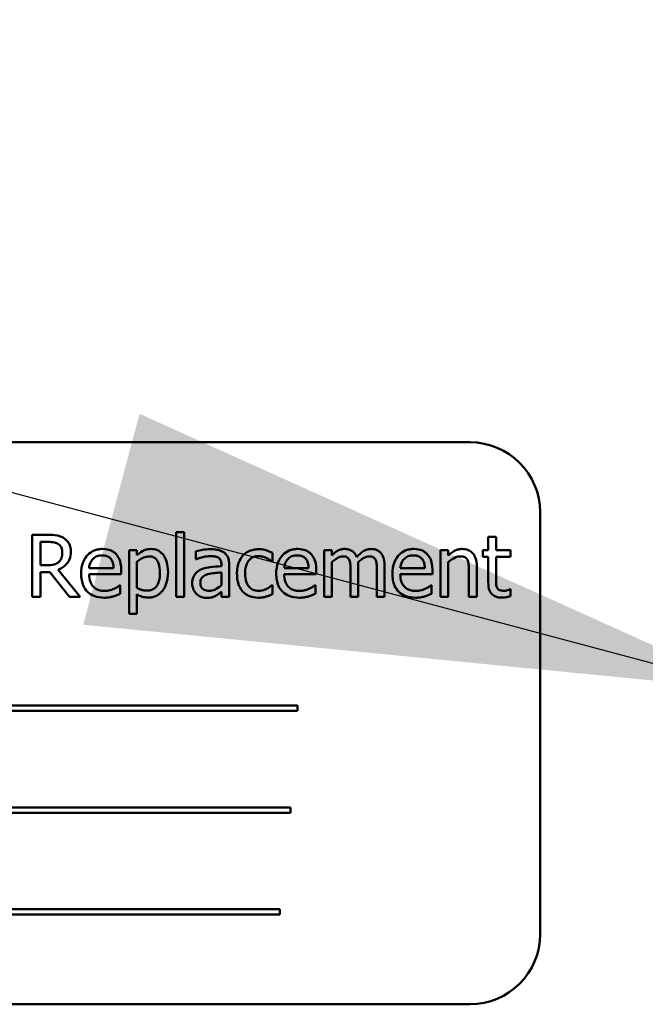
# Model space of a CAD drawing. Units: inches. Extents: x 6 to 258, y 3 to 201.
# Drawn here: x 163 to 164, y 94 to 96 of the extents above; entities that cross this region are included whole.
import ezdxf

# ---------------------------------------------------------------- set-up
doc = ezdxf.new("R2010")
doc.units = ezdxf.units.IN
doc.header["$LTSCALE"] = 12
doc.header["$MEASUREMENT"] = 0
doc.layers.add('Symbol (ANSI)', color=7, linetype='Continuous', lineweight=25)
doc.layers.add('Visible (ANSI)', color=7, linetype='Continuous', lineweight=50)
doc.styles.add('Note Text (ANSI)', font='tahoma.ttf')
doc.dimstyles.new('Default (ANSI)$7', dxfattribs={"dimscale": 12, "dimtxt": 0.12, "dimasz": 0.098425, "dimexe": 0.125, "dimexo": 0.0625, "dimgap": 0.031496, "dimtad": 0, "dimtih": 1, "dimtoh": 1, "dimrnd": 1e-08, "dimzin": 4, "dimdsep": 46, "dimtxsty": 'Note Text (ANSI)', "dimcen": 0.09, "dimdle": 0.393701, "dimclrd": 256, "dimclre": 256, "dimclrt": 256, "dimadec": 0, "dimazin": 1, "dimtfac": 1, "dimtofl": 0, "dimtmove": 0, "dimatfit": 3, "dimfxl": 1, "dimtolj": 1, "dimtzin": 4, "dimlwd": -1, "dimlwe": -1, "dimarcsym": 0})

msp = doc.modelspace()

# ---------------------------------------------------------------- linework, layer by layer
at = {"layer": 'Visible (ANSI)'}
for p, q in [((163.9656, 94.7506), (162.2156, 94.7506)), ((164.0906, 93.8756), (164.0906, 94.6256)), ((163.2154, 94.5858), (163.187, 94.5858)), ((163.187, 94.5858), (163.187, 94.4758)), ((163.4433, 94.5907), (163.4433, 94.4758)), ((163.4572, 94.5907), (163.4433, 94.5907)), ((163.4572, 94.4758), (163.4572, 94.5907)), ((164.0122, 94.5821), (163.9983, 94.5821)), ((163.9983, 94.5821), (163.9983, 94.5584)), ((164.0122, 94.5584), (164.0122, 94.5821)), ((163.2016, 94.5318), (163.2016, 94.5732)), ((163.2016, 94.5732), (163.2162, 94.5732)), ((163.3733, 94.5584), (163.3594, 94.5584)), ((163.3594, 94.5584), (163.3594, 94.4454)), ((163.3733, 94.5497), (163.3733, 94.5584)), ((163.4784, 94.5566), (163.4784, 94.5424)), ((163.6142, 94.5383), (163.6142, 94.5539)), ((163.7203, 94.5584), (163.7064, 94.5584)), ((163.7064, 94.5584), (163.7064, 94.4758)), ((163.7203, 94.5493), (163.7203, 94.5584)), ((163.9131, 94.5584), (163.9131, 94.4758)), ((163.927, 94.5584), (163.9131, 94.5584)), ((163.927, 94.5492), (163.927, 94.5584)), ((163.9983, 94.5584), (163.9889, 94.5584)), ((163.9889, 94.5584), (163.9889, 94.5469)), ((163.9889, 94.5469), (163.9983, 94.5469)), ((163.9983, 94.5469), (163.9983, 94.5012)), ((164.0378, 94.5584), (164.0122, 94.5584)), ((164.0122, 94.5076), (164.0122, 94.5469)), ((164.0122, 94.5469), (164.0378, 94.5469)), ((164.0378, 94.5469), (164.0378, 94.5584)), ((163.2145, 94.5318), (163.2016, 94.5318)), ((163.3733, 94.4913), (163.3733, 94.5381)), ((163.4784, 94.5424), (163.4792, 94.5424)), ((163.5236, 94.5328), (163.5236, 94.5301)), ((163.5375, 94.4758), (163.5375, 94.5323)), ((163.6134, 94.5383), (163.6142, 94.5383)), ((163.7203, 94.4758), (163.7203, 94.5375)), ((163.7671, 94.4758), (163.7671, 94.5302)), ((163.8139, 94.4758), (163.8139, 94.5302)), ((163.927, 94.4758), (163.927, 94.5375)), ((163.9779, 94.4758), (163.9779, 94.5294)), ((163.2016, 94.4758), (163.2016, 94.5196)), ((163.2016, 94.5196), (163.2184, 94.5196)), ((163.2184, 94.5196), (163.2532, 94.4758)), ((163.2721, 94.4758), (163.233, 94.5237)), ((163.3318, 94.5263), (163.2882, 94.5263)), ((163.2882, 94.5157), (163.3453, 94.5157)), ((163.3453, 94.5157), (163.3453, 94.5233)), ((163.5236, 94.5191), (163.5236, 94.4962)), ((163.6788, 94.5263), (163.6352, 94.5263)), ((163.6352, 94.5157), (163.6924, 94.5157)), ((163.6924, 94.5157), (163.6924, 94.5233)), ((163.7532, 94.5236), (163.7532, 94.4758)), ((163.8, 94.5236), (163.8, 94.4758)), ((163.8854, 94.5263), (163.8418, 94.5263)), ((163.8418, 94.5157), (163.899, 94.5157)), ((163.899, 94.5157), (163.899, 94.5233)), ((163.964, 94.5229), (163.964, 94.4758)), ((163.3438, 94.4961), (163.343, 94.4961)), ((163.3438, 94.4809), (163.3438, 94.4961)), ((163.6142, 94.4961), (163.6134, 94.4961)), ((163.6142, 94.4805), (163.6142, 94.4961)), ((163.6908, 94.4961), (163.69, 94.4961)), ((163.6908, 94.4809), (163.6908, 94.4961)), ((163.8975, 94.4961), (163.8967, 94.4961)), ((163.8975, 94.4809), (163.8975, 94.4961)), ((163.3733, 94.4454), (163.3733, 94.48)), ((163.5236, 94.4846), (163.5236, 94.4758)), ((164.0378, 94.489), (164.037, 94.489)), ((164.0378, 94.4765), (164.0378, 94.489)), ((163.187, 94.4758), (163.2016, 94.4758)), ((163.2532, 94.4758), (163.2721, 94.4758)), ((163.4433, 94.4758), (163.4572, 94.4758)), ((163.5236, 94.4758), (163.5375, 94.4758)), ((163.7064, 94.4758), (163.7203, 94.4758)), ((163.7532, 94.4758), (163.7671, 94.4758)), ((163.8, 94.4758), (163.8139, 94.4758)), ((163.9131, 94.4758), (163.927, 94.4758)), ((163.964, 94.4758), (163.9779, 94.4758)), ((163.3594, 94.4454), (163.3733, 94.4454)), ((163.659, 94.2822), (162.5011, 94.2822)), ((162.5011, 94.2726), (163.659, 94.2726)), ((163.659, 94.2726), (163.659, 94.2822)), ((163.6466, 94.101), (162.5712, 94.101)), ((162.5712, 94.0915), (163.6466, 94.0915)), ((163.6466, 94.0915), (163.6466, 94.101)), ((163.6278, 93.9199), (162.4699, 93.9199)), ((163.6278, 93.9104), (163.6278, 93.9199)), ((162.4699, 93.9104), (163.6278, 93.9104)), ((162.2156, 93.7506), (163.9656, 93.7506))]:
    msp.add_line(p, q, dxfattribs=at)
for centre, start, end in [((163.9656, 94.6256), 0, 90), ((163.9656, 93.8756), 270, 0)]:
    msp.add_arc(centre, 0.125, start, end, dxfattribs=at)
for points, knots in [([(163.2433, 94.58), (163.2415, 94.5813), (163.2395, 94.5823), (163.2354, 94.5839), (163.2333, 94.5845), (163.226, 94.5856), (163.2206, 94.5858), (163.2154, 94.5858)], [-0.0738143, -0.0738143, -0.0738143, -0.0738143, -0.05676999, -0.05676999, -0.04027348, -0.04027348, 0, 0, 0, 0]), ([(163.2162, 94.5732), (163.2186, 94.5732), (163.2232, 94.5731), (163.2293, 94.5717), (163.2316, 94.5708), (163.2336, 94.5694)], [-0.04825402, -0.04825402, -0.04825402, -0.04825402, -0.01854655, -0.01854655, 0, 0, 0, 0]), ([(163.2336, 94.5694), (163.2349, 94.5686), (163.236, 94.5676), (163.238, 94.5651), (163.2387, 94.5638), (163.2402, 94.5602), (163.2406, 94.5575), (163.2406, 94.5548)], [-0.03741459, -0.03741459, -0.03741459, -0.03741459, -0.02965645, -0.02965645, -0.02069666, -0.02069666, 0, 0, 0, 0]), ([(163.2558, 94.556), (163.2558, 94.559), (163.2555, 94.5622), (163.2541, 94.5672), (163.2531, 94.5697), (163.2492, 94.5755), (163.2465, 94.578), (163.2433, 94.58)], [-0.08862465, -0.08862465, -0.08862465, -0.08862465, -0.05353477, -0.05353477, -0.02853055, -0.02853055, 0, 0, 0, 0]), ([(163.233, 94.5237), (163.2357, 94.5247), (163.2383, 94.526), (163.2431, 94.529), (163.2452, 94.5308), (163.2508, 94.5367), (163.2526, 94.5404), (163.2551, 94.5466), (163.2558, 94.5513), (163.2558, 94.556)], [-0.06783932, -0.06783932, -0.06783932, -0.06783932, -0.05944131, -0.05944131, -0.05145346, -0.05145346, -0.03572129, -0.03572129, 0, 0, 0, 0]), ([(163.2406, 94.5548), (163.2406, 94.5527), (163.2404, 94.5507), (163.2397, 94.5466), (163.2392, 94.5449), (163.2375, 94.5412), (163.2361, 94.5392), (163.2343, 94.5375)], [-0.04294406, -0.04294406, -0.04294406, -0.04294406, -0.03085374, -0.03085374, -0.01869094, -0.01869094, 0, 0, 0, 0]), ([(163.3123, 94.5607), (163.3096, 94.5607), (163.3069, 94.5605), (163.3018, 94.5595), (163.2994, 94.5588), (163.2928, 94.556), (163.2892, 94.5534), (163.2833, 94.5475), (163.2801, 94.5434), (163.2751, 94.5307), (163.2741, 94.5236), (163.2741, 94.5167)], [-0.2368121, -0.2368121, -0.2368121, -0.2368121, -0.2003751, -0.2003751, -0.1660997, -0.1660997, -0.1039613, -0.1039613, -0.0532165, -0.0532165, 0, 0, 0, 0]), ([(163.295, 94.5428), (163.2979, 94.5457), (163.3006, 94.547), (163.3051, 94.5489), (163.3083, 94.5493), (163.3115, 94.5493)], [-0.03655812, -0.03655812, -0.03655812, -0.03655812, -0.02382751, -0.02382751, 0, 0, 0, 0]), ([(163.3115, 94.5493), (163.3135, 94.5493), (163.3156, 94.5491), (163.3189, 94.5484), (163.3207, 94.5479), (163.3243, 94.5458), (163.3258, 94.5445), (163.3271, 94.5429)], [-0.05908023, -0.05908023, -0.05908023, -0.05908023, -0.03198402, -0.03198402, -0.01553115, -0.01553115, 0, 0, 0, 0]), ([(163.3361, 94.5515), (163.3347, 94.5531), (163.3331, 94.5544), (163.3297, 94.5568), (163.3278, 94.5577), (163.3228, 94.5596), (163.3185, 94.5607), (163.3123, 94.5607)], [-0.1094427, -0.1094427, -0.1094427, -0.1094427, -0.0783983, -0.0783983, -0.0475944, -0.0475944, 0, 0, 0, 0]), ([(163.3453, 94.5233), (163.3453, 94.5326), (163.3437, 94.5383), (163.3408, 94.5455), (163.3388, 94.5487), (163.3361, 94.5515)], [-0.05948621, -0.05948621, -0.05948621, -0.05948621, -0.02930294, -0.02930294, 0, 0, 0, 0]), ([(163.3985, 94.5607), (163.3961, 94.5607), (163.3938, 94.5604), (163.3891, 94.5594), (163.3869, 94.5586), (163.3831, 94.5567), (163.3785, 94.5544), (163.3733, 94.5497)], [-0.1878509, -0.1878509, -0.1878509, -0.1878509, -0.1197365, -0.1197365, -0.0531865, -0.0531865, 0, 0, 0, 0]), ([(163.3733, 94.5381), (163.3785, 94.5425), (163.3831, 94.5446), (163.3884, 94.5468), (163.3917, 94.5475), (163.3952, 94.5475)], [-0.04360468, -0.04360468, -0.04360468, -0.04360468, -0.02634836, -0.02634836, 0, 0, 0, 0]), ([(163.3952, 94.5475), (163.3967, 94.5475), (163.3982, 94.5474), (163.401, 94.5468), (163.4023, 94.5463), (163.4052, 94.5449), (163.4067, 94.5437), (163.4086, 94.5414), (163.4103, 94.5394), (163.4136, 94.5303), (163.4142, 94.524), (163.4142, 94.5177)], [-0.2430766, -0.2430766, -0.2430766, -0.2430766, -0.1927012, -0.1927012, -0.1469172, -0.1469172, -0.0828668, -0.0828668, -0.0478493, -0.0478493, 0, 0, 0, 0]), ([(163.4286, 94.5193), (163.4286, 94.5239), (163.4282, 94.5286), (163.4266, 94.537), (163.4254, 94.5409), (163.4223, 94.5472), (163.4202, 94.5506), (163.415, 94.5557), (163.4124, 94.5575), (163.4059, 94.5601), (163.4023, 94.5607), (163.3985, 94.5607)], [-0.1738799, -0.1738799, -0.1738799, -0.1738799, -0.1260957, -0.1260957, -0.0844987, -0.0844987, -0.052899, -0.052899, -0.0284129, -0.0284129, 0, 0, 0, 0]), ([(163.5036, 94.5603), (163.4989, 94.5603), (163.4941, 94.5599), (163.488, 94.5587), (163.4824, 94.5577), (163.4784, 94.5566)], [-0.1362292, -0.1362292, -0.1362292, -0.1362292, -0.0311534, -0.0311534, 0, 0, 0, 0]), ([(163.4792, 94.5424), (163.4834, 94.5442), (163.4878, 94.5456), (163.4954, 94.5473), (163.4996, 94.548), (163.5035, 94.548)], [-0.07265039, -0.07265039, -0.07265039, -0.07265039, -0.03025474, -0.03025474, 0, 0, 0, 0]), ([(163.5035, 94.548), (163.5066, 94.548), (163.5104, 94.5478), (163.5149, 94.5468), (163.5165, 94.5462), (163.518, 94.5453)], [-0.03475124, -0.03475124, -0.03475124, -0.03475124, -0.0132719, -0.0132719, 0, 0, 0, 0]), ([(163.5285, 94.5542), (163.527, 94.5553), (163.5253, 94.5563), (163.5218, 94.5579), (163.5199, 94.5586), (163.5157, 94.5595), (163.5114, 94.5603), (163.5036, 94.5603)], [-0.15515, -0.15515, -0.15515, -0.15515, -0.1074883, -0.1074883, -0.0590414, -0.0590414, 0, 0, 0, 0]), ([(163.5375, 94.5323), (163.5375, 94.5352), (163.5373, 94.5383), (163.536, 94.5437), (163.5352, 94.546), (163.5325, 94.5506), (163.5307, 94.5526), (163.5285, 94.5542)], [-0.06282077, -0.06282077, -0.06282077, -0.06282077, -0.04017341, -0.04017341, -0.02080948, -0.02080948, 0, 0, 0, 0]), ([(163.562, 94.549), (163.5585, 94.5452), (163.556, 94.5406), (163.5532, 94.533), (163.5513, 94.5271), (163.5513, 94.5169)], [-0.2141649, -0.2141649, -0.2141649, -0.2141649, -0.0773125, -0.0773125, 0, 0, 0, 0]), ([(163.5898, 94.5603), (163.5867, 94.5603), (163.5835, 94.5599), (163.5774, 94.5586), (163.5744, 94.5576), (163.568, 94.5545), (163.5648, 94.5521), (163.562, 94.549)], [-0.07840036, -0.07840036, -0.07840036, -0.07840036, -0.0543939, -0.0543939, -0.0313032, -0.0313032, 0, 0, 0, 0]), ([(163.5657, 94.5169), (163.5657, 94.5201), (163.5659, 94.5234), (163.567, 94.5292), (163.5677, 94.5319), (163.5705, 94.5379), (163.5724, 94.5404), (163.5761, 94.544), (163.5783, 94.5455), (163.5835, 94.5476), (163.5865, 94.5481), (163.5896, 94.5481)], [-0.09259247, -0.09259247, -0.09259247, -0.09259247, -0.07658308, -0.07658308, -0.0627042, -0.0627042, -0.04352296, -0.04352296, -0.0231675, -0.0231675, 0, 0, 0, 0]), ([(163.5896, 94.5481), (163.5921, 94.5481), (163.5946, 94.5477), (163.5985, 94.5466), (163.6013, 94.5458), (163.6039, 94.5445)], [-0.06019309, -0.06019309, -0.06019309, -0.06019309, -0.02238557, -0.02238557, 0, 0, 0, 0]), ([(163.6142, 94.5539), (163.6106, 94.5557), (163.6068, 94.5572), (163.6011, 94.5589), (163.5964, 94.5603), (163.5898, 94.5603)], [-0.1508645, -0.1508645, -0.1508645, -0.1508645, -0.0499207, -0.0499207, 0, 0, 0, 0]), ([(163.6593, 94.5607), (163.6566, 94.5607), (163.6539, 94.5605), (163.6488, 94.5595), (163.6464, 94.5588), (163.6399, 94.556), (163.6362, 94.5534), (163.6304, 94.5475), (163.6271, 94.5434), (163.6221, 94.5307), (163.6211, 94.5236), (163.6211, 94.5167)], [-0.2368121, -0.2368121, -0.2368121, -0.2368121, -0.2003751, -0.2003751, -0.1660997, -0.1660997, -0.1039613, -0.1039613, -0.0532165, -0.0532165, 0, 0, 0, 0]), ([(163.642, 94.5428), (163.6449, 94.5457), (163.6476, 94.547), (163.6521, 94.5489), (163.6554, 94.5493), (163.6585, 94.5493)], [-0.03655812, -0.03655812, -0.03655812, -0.03655812, -0.02382751, -0.02382751, 0, 0, 0, 0]), ([(163.6585, 94.5493), (163.6605, 94.5493), (163.6627, 94.5491), (163.6659, 94.5484), (163.6677, 94.5479), (163.6713, 94.5458), (163.6728, 94.5445), (163.6741, 94.5429)], [-0.05908023, -0.05908023, -0.05908023, -0.05908023, -0.03198402, -0.03198402, -0.01553115, -0.01553115, 0, 0, 0, 0]), ([(163.6832, 94.5515), (163.6817, 94.5531), (163.6802, 94.5544), (163.6767, 94.5568), (163.6748, 94.5577), (163.6698, 94.5596), (163.6655, 94.5607), (163.6593, 94.5607)], [-0.1094427, -0.1094427, -0.1094427, -0.1094427, -0.0783983, -0.0783983, -0.0475944, -0.0475944, 0, 0, 0, 0]), ([(163.6924, 94.5233), (163.6924, 94.5326), (163.6908, 94.5383), (163.6878, 94.5455), (163.6858, 94.5487), (163.6832, 94.5515)], [-0.05948621, -0.05948621, -0.05948621, -0.05948621, -0.02930294, -0.02930294, 0, 0, 0, 0]), ([(163.7429, 94.5607), (163.7408, 94.5607), (163.7388, 94.5605), (163.7348, 94.5595), (163.7329, 94.5587), (163.7289, 94.5565), (163.7252, 94.5541), (163.7203, 94.5493)], [-0.1358397, -0.1358397, -0.1358397, -0.1358397, -0.093581, -0.093581, -0.0522732, -0.0522732, 0, 0, 0, 0]), ([(163.7203, 94.5375), (163.7224, 94.5394), (163.7246, 94.5412), (163.7305, 94.5452), (163.7329, 94.5462), (163.7355, 94.5471), (163.7374, 94.5475), (163.7393, 94.5475)], [-0.02456904, -0.02456904, -0.02456904, -0.02456904, -0.02074905, -0.02074905, -0.01487684, -0.01487684, 0, 0, 0, 0]), ([(163.7393, 94.5475), (163.7415, 94.5475), (163.7437, 94.5473), (163.7462, 94.5464), (163.7474, 94.5459), (163.7496, 94.5439), (163.7503, 94.5429), (163.7509, 94.5417)], [-0.05211046, -0.05211046, -0.05211046, -0.05211046, -0.02196912, -0.02196912, -0.00999116, -0.00999116, 0, 0, 0, 0]), ([(163.7645, 94.5464), (163.7638, 94.548), (163.7631, 94.5496), (163.7614, 94.5523), (163.7604, 94.5536), (163.7585, 94.5555), (163.7565, 94.5573), (163.7497, 94.5601), (163.7464, 94.5607), (163.7429, 94.5607)], [-0.1373709, -0.1373709, -0.1373709, -0.1373709, -0.0946094, -0.0946094, -0.0556708, -0.0556708, -0.0263703, -0.0263703, 0, 0, 0, 0]), ([(163.7897, 94.5607), (163.7874, 94.5607), (163.7852, 94.5604), (163.7808, 94.5592), (163.7787, 94.5583), (163.7721, 94.5543), (163.7681, 94.5505), (163.7645, 94.5464)], [-0.0760541, -0.0760541, -0.0760541, -0.0760541, -0.05870892, -0.05870892, -0.04133248, -0.04133248, 0, 0, 0, 0]), ([(163.7669, 94.5373), (163.769, 94.5393), (163.7713, 94.5413), (163.7755, 94.5441), (163.7778, 94.5455), (163.7823, 94.5471), (163.7842, 94.5475), (163.7861, 94.5475)], [-0.06668738, -0.06668738, -0.06668738, -0.06668738, -0.0359382, -0.0359382, -0.01477227, -0.01477227, 0, 0, 0, 0]), ([(163.7861, 94.5475), (163.7883, 94.5475), (163.7905, 94.5473), (163.793, 94.5464), (163.7942, 94.5459), (163.7964, 94.5439), (163.7971, 94.5429), (163.7977, 94.5417)], [-0.05211046, -0.05211046, -0.05211046, -0.05211046, -0.02196912, -0.02196912, -0.00999116, -0.00999116, 0, 0, 0, 0]), ([(163.807, 94.5537), (163.8059, 94.5549), (163.8048, 94.556), (163.8022, 94.5578), (163.8009, 94.5585), (163.7977, 94.5597), (163.7946, 94.5607), (163.7897, 94.5607)], [-0.1018277, -0.1018277, -0.1018277, -0.1018277, -0.0690853, -0.0690853, -0.0372049, -0.0372049, 0, 0, 0, 0]), ([(163.8139, 94.5302), (163.8139, 94.5383), (163.8127, 94.543), (163.8104, 94.5489), (163.8089, 94.5514), (163.807, 94.5537)], [-0.04846664, -0.04846664, -0.04846664, -0.04846664, -0.02239453, -0.02239453, 0, 0, 0, 0]), ([(163.8659, 94.5607), (163.8632, 94.5607), (163.8605, 94.5605), (163.8554, 94.5595), (163.853, 94.5588), (163.8465, 94.556), (163.8428, 94.5534), (163.837, 94.5475), (163.8337, 94.5434), (163.8287, 94.5307), (163.8278, 94.5236), (163.8278, 94.5167)], [-0.2368121, -0.2368121, -0.2368121, -0.2368121, -0.2003751, -0.2003751, -0.1660997, -0.1660997, -0.1039613, -0.1039613, -0.0532165, -0.0532165, 0, 0, 0, 0]), ([(163.8486, 94.5428), (163.8516, 94.5457), (163.8543, 94.547), (163.8587, 94.5489), (163.862, 94.5493), (163.8651, 94.5493)], [-0.03655812, -0.03655812, -0.03655812, -0.03655812, -0.02382751, -0.02382751, 0, 0, 0, 0]), ([(163.8651, 94.5493), (163.8672, 94.5493), (163.8693, 94.5491), (163.8725, 94.5484), (163.8743, 94.5479), (163.8779, 94.5458), (163.8795, 94.5445), (163.8807, 94.5429)], [-0.05908023, -0.05908023, -0.05908023, -0.05908023, -0.03198402, -0.03198402, -0.01553115, -0.01553115, 0, 0, 0, 0]), ([(163.8898, 94.5515), (163.8884, 94.5531), (163.8868, 94.5544), (163.8833, 94.5568), (163.8815, 94.5577), (163.8765, 94.5596), (163.8722, 94.5607), (163.8659, 94.5607)], [-0.1094427, -0.1094427, -0.1094427, -0.1094427, -0.0783983, -0.0783983, -0.0475944, -0.0475944, 0, 0, 0, 0]), ([(163.899, 94.5233), (163.899, 94.5326), (163.8974, 94.5383), (163.8944, 94.5455), (163.8924, 94.5487), (163.8898, 94.5515)], [-0.05948621, -0.05948621, -0.05948621, -0.05948621, -0.02930294, -0.02930294, 0, 0, 0, 0]), ([(163.952, 94.5607), (163.9498, 94.5607), (163.9476, 94.5605), (163.9433, 94.5595), (163.9412, 94.5587), (163.937, 94.5567), (163.9327, 94.5544), (163.927, 94.5492)], [-0.1640132, -0.1640132, -0.1640132, -0.1640132, -0.1114033, -0.1114033, -0.059088, -0.059088, 0, 0, 0, 0]), ([(163.927, 94.5375), (163.9315, 94.5414), (163.9364, 94.5444), (163.9431, 94.547), (163.9457, 94.5475), (163.9484, 94.5475)], [-0.05499972, -0.05499972, -0.05499972, -0.05499972, -0.0201559, -0.0201559, 0, 0, 0, 0]), ([(163.9484, 94.5475), (163.9505, 94.5475), (163.9528, 94.5473), (163.9557, 94.5464), (163.9571, 94.5459), (163.9597, 94.5438), (163.9606, 94.5427), (163.9613, 94.5414)], [-0.05557501, -0.05557501, -0.05557501, -0.05557501, -0.02508241, -0.02508241, -0.01134495, -0.01134495, 0, 0, 0, 0]), ([(163.9779, 94.5294), (163.9779, 94.5325), (163.9777, 94.5356), (163.9767, 94.5413), (163.9759, 94.5439), (163.974, 94.5485), (163.9724, 94.5514), (163.9677, 94.5561), (163.9652, 94.5577), (163.9592, 94.5602), (163.9556, 94.5607), (163.952, 94.5607)], [-0.1491538, -0.1491538, -0.1491538, -0.1491538, -0.1113006, -0.1113006, -0.0785129, -0.0785129, -0.049832, -0.049832, -0.0273646, -0.0273646, 0, 0, 0, 0]), ([(163.2343, 94.5375), (163.2332, 94.5364), (163.2319, 94.5354), (163.2284, 94.5335), (163.2266, 94.5331), (163.2221, 94.5321), (163.2182, 94.5318), (163.2145, 94.5318)], [-0.03875804, -0.03875804, -0.03875804, -0.03875804, -0.03466628, -0.03466628, -0.02878337, -0.02878337, 0, 0, 0, 0]), ([(163.2882, 94.5263), (163.2885, 94.5305), (163.2894, 94.5334), (163.2913, 94.5382), (163.2929, 94.5406), (163.295, 94.5428)], [-0.03937759, -0.03937759, -0.03937759, -0.03937759, -0.02237561, -0.02237561, 0, 0, 0, 0]), ([(163.3271, 94.5429), (163.3278, 94.5419), (163.3285, 94.5409), (163.3297, 94.5383), (163.3302, 94.537), (163.3313, 94.5329), (163.3317, 94.5295), (163.3318, 94.5263)], [-0.03832786, -0.03832786, -0.03832786, -0.03832786, -0.03229059, -0.03229059, -0.02446936, -0.02446936, 0, 0, 0, 0]), ([(163.5236, 94.5301), (163.5168, 94.5297), (163.5099, 94.5292), (163.5006, 94.528), (163.4936, 94.527), (163.4868, 94.5239)], [-0.2058434, -0.2058434, -0.2058434, -0.2058434, -0.0573549, -0.0573549, 0, 0, 0, 0]), ([(163.518, 94.5453), (163.519, 94.5446), (163.5199, 94.5439), (163.5212, 94.5422), (163.5219, 94.5412), (163.5233, 94.5377), (163.5236, 94.5353), (163.5236, 94.5328)], [-0.04830264, -0.04830264, -0.04830264, -0.04830264, -0.03164599, -0.03164599, -0.01879053, -0.01879053, 0, 0, 0, 0]), ([(163.6039, 94.5445), (163.6058, 94.5435), (163.6078, 94.5424), (163.6108, 94.5403), (163.6121, 94.5393), (163.6134, 94.5383)], [-0.02833755, -0.02833755, -0.02833755, -0.02833755, -0.0121361, -0.0121361, 0, 0, 0, 0]), ([(163.6352, 94.5263), (163.6356, 94.5305), (163.6364, 94.5334), (163.6384, 94.5382), (163.64, 94.5406), (163.642, 94.5428)], [-0.03937759, -0.03937759, -0.03937759, -0.03937759, -0.02237561, -0.02237561, 0, 0, 0, 0]), ([(163.6741, 94.5429), (163.6748, 94.5419), (163.6755, 94.5409), (163.6767, 94.5383), (163.6772, 94.537), (163.6783, 94.5329), (163.6787, 94.5295), (163.6788, 94.5263)], [-0.03832786, -0.03832786, -0.03832786, -0.03832786, -0.03229059, -0.03229059, -0.02446936, -0.02446936, 0, 0, 0, 0]), ([(163.7509, 94.5417), (163.7519, 94.5398), (163.7525, 94.5372), (163.7531, 94.5307), (163.7532, 94.5271), (163.7532, 94.5236)], [-0.05002783, -0.05002783, -0.05002783, -0.05002783, -0.02685442, -0.02685442, 0, 0, 0, 0]), ([(163.7671, 94.5302), (163.7671, 94.5315), (163.7671, 94.5329), (163.767, 94.5347), (163.767, 94.536), (163.7669, 94.5373)], [-0.04063829, -0.04063829, -0.04063829, -0.04063829, -0.00964737, -0.00964737, 0, 0, 0, 0]), ([(163.7977, 94.5417), (163.7987, 94.5398), (163.7993, 94.5372), (163.7999, 94.5307), (163.8, 94.5271), (163.8, 94.5236)], [-0.05002783, -0.05002783, -0.05002783, -0.05002783, -0.02685442, -0.02685442, 0, 0, 0, 0]), ([(163.8418, 94.5263), (163.8422, 94.5305), (163.8431, 94.5334), (163.845, 94.5382), (163.8466, 94.5406), (163.8486, 94.5428)], [-0.03937759, -0.03937759, -0.03937759, -0.03937759, -0.02237561, -0.02237561, 0, 0, 0, 0]), ([(163.8807, 94.5429), (163.8815, 94.5419), (163.8821, 94.5409), (163.8834, 94.5383), (163.8838, 94.537), (163.885, 94.5329), (163.8853, 94.5295), (163.8854, 94.5263)], [-0.03832786, -0.03832786, -0.03832786, -0.03832786, -0.03229059, -0.03229059, -0.02446936, -0.02446936, 0, 0, 0, 0]), ([(163.9613, 94.5414), (163.9625, 94.5391), (163.9631, 94.5363), (163.9638, 94.53), (163.964, 94.5264), (163.964, 94.5229)], [-0.04869454, -0.04869454, -0.04869454, -0.04869454, -0.02697799, -0.02697799, 0, 0, 0, 0]), ([(163.2741, 94.5167), (163.2741, 94.5128), (163.2744, 94.509), (163.2757, 94.5018), (163.2767, 94.4985), (163.2799, 94.4913), (163.2823, 94.4876), (163.2889, 94.4812), (163.2928, 94.4788), (163.3029, 94.4748), (163.3093, 94.474), (163.3156, 94.474)], [-0.1728436, -0.1728436, -0.1728436, -0.1728436, -0.143664, -0.143664, -0.1176773, -0.1176773, -0.0833472, -0.0833472, -0.0480538, -0.0480538, 0, 0, 0, 0]), ([(163.3155, 94.4861), (163.3132, 94.4861), (163.3109, 94.4863), (163.3067, 94.4871), (163.3047, 94.4876), (163.3, 94.4897), (163.2976, 94.4914), (163.294, 94.4952), (163.292, 94.4977), (163.2888, 94.5061), (163.2882, 94.511), (163.2882, 94.5157)], [-0.1840645, -0.1840645, -0.1840645, -0.1840645, -0.1487722, -0.1487722, -0.1166797, -0.1166797, -0.0685192, -0.0685192, -0.0357874, -0.0357874, 0, 0, 0, 0]), ([(163.4142, 94.5177), (163.4142, 94.5143), (163.414, 94.5108), (163.4129, 94.5045), (163.4121, 94.5017), (163.4095, 94.4961), (163.4078, 94.4939), (163.4045, 94.4906), (163.4024, 94.4892), (163.3974, 94.4872), (163.3945, 94.4867), (163.3915, 94.4867)], [-0.09118697, -0.09118697, -0.09118697, -0.09118697, -0.07350929, -0.07350929, -0.058631, -0.058631, -0.04153795, -0.04153795, -0.02257548, -0.02257548, 0, 0, 0, 0]), ([(163.3938, 94.4742), (163.396, 94.4742), (163.3982, 94.4744), (163.4024, 94.4753), (163.4044, 94.4759), (163.4102, 94.4784), (163.4136, 94.4808), (163.4194, 94.4869), (163.4226, 94.4912), (163.4276, 94.5042), (163.4286, 94.5118), (163.4286, 94.5193)], [-0.2052077, -0.2052077, -0.2052077, -0.2052077, -0.179689, -0.179689, -0.1552012, -0.1552012, -0.1064267, -0.1064267, -0.0570482, -0.0570482, 0, 0, 0, 0]), ([(163.4868, 94.5239), (163.4837, 94.5225), (163.4808, 94.5207), (163.4771, 94.5169), (163.4752, 94.5147), (163.4723, 94.5075), (163.4717, 94.5036), (163.4717, 94.4997)], [-0.1126141, -0.1126141, -0.1126141, -0.1126141, -0.0589481, -0.0589481, -0.0296329, -0.0296329, 0, 0, 0, 0]), ([(163.4861, 94.5007), (163.4861, 94.502), (163.4862, 94.5033), (163.4867, 94.5057), (163.4871, 94.5068), (163.4882, 94.5088), (163.4891, 94.5101), (163.4933, 94.5135), (163.496, 94.5148), (163.4988, 94.5157)], [-0.08157426, -0.08157426, -0.08157426, -0.08157426, -0.06033028, -0.06033028, -0.04119868, -0.04119868, -0.02290393, -0.02290393, 0, 0, 0, 0]), ([(163.4988, 94.5157), (163.5035, 94.5171), (163.5077, 94.5175), (163.515, 94.5183), (163.5196, 94.5187), (163.5236, 94.5191)], [-0.05617787, -0.05617787, -0.05617787, -0.05617787, -0.03035877, -0.03035877, 0, 0, 0, 0]), ([(163.5513, 94.5169), (163.5513, 94.5129), (163.5516, 94.5087), (163.5528, 94.5025), (163.5536, 94.4988), (163.5571, 94.4909), (163.5592, 94.4875), (163.562, 94.4846)], [-0.1272472, -0.1272472, -0.1272472, -0.1272472, -0.0654122, -0.0654122, -0.0308909, -0.0308909, 0, 0, 0, 0]), ([(163.5896, 94.4861), (163.5878, 94.4861), (163.5861, 94.4862), (163.5827, 94.4869), (163.5812, 94.4874), (163.5772, 94.4892), (163.5751, 94.4908), (163.5715, 94.4947), (163.5696, 94.4974), (163.5663, 94.5062), (163.5657, 94.5117), (163.5657, 94.5169)], [-0.1458004, -0.1458004, -0.1458004, -0.1458004, -0.1243947, -0.1243947, -0.1044929, -0.1044929, -0.0718292, -0.0718292, -0.0398803, -0.0398803, 0, 0, 0, 0]), ([(163.6211, 94.5167), (163.6211, 94.5128), (163.6214, 94.509), (163.6227, 94.5018), (163.6237, 94.4985), (163.6269, 94.4913), (163.6294, 94.4876), (163.6359, 94.4812), (163.6398, 94.4788), (163.65, 94.4748), (163.6564, 94.474), (163.6627, 94.474)], [-0.1728436, -0.1728436, -0.1728436, -0.1728436, -0.143664, -0.143664, -0.1176773, -0.1176773, -0.0833472, -0.0833472, -0.0480538, -0.0480538, 0, 0, 0, 0]), ([(163.6625, 94.4861), (163.6602, 94.4861), (163.658, 94.4863), (163.6537, 94.4871), (163.6518, 94.4876), (163.6471, 94.4897), (163.6446, 94.4914), (163.641, 94.4952), (163.639, 94.4977), (163.6358, 94.5061), (163.6352, 94.511), (163.6352, 94.5157)], [-0.1840645, -0.1840645, -0.1840645, -0.1840645, -0.1487722, -0.1487722, -0.1166797, -0.1166797, -0.0685192, -0.0685192, -0.0357874, -0.0357874, 0, 0, 0, 0]), ([(163.8278, 94.5167), (163.8278, 94.5128), (163.828, 94.509), (163.8294, 94.5018), (163.8303, 94.4985), (163.8335, 94.4913), (163.836, 94.4876), (163.8426, 94.4812), (163.8464, 94.4788), (163.8566, 94.4748), (163.863, 94.474), (163.8693, 94.474)], [-0.1728436, -0.1728436, -0.1728436, -0.1728436, -0.143664, -0.143664, -0.1176773, -0.1176773, -0.0833472, -0.0833472, -0.0480538, -0.0480538, 0, 0, 0, 0]), ([(163.8691, 94.4861), (163.8669, 94.4861), (163.8646, 94.4863), (163.8604, 94.4871), (163.8584, 94.4876), (163.8537, 94.4897), (163.8512, 94.4914), (163.8476, 94.4952), (163.8456, 94.4977), (163.8424, 94.5061), (163.8418, 94.511), (163.8418, 94.5157)], [-0.1840645, -0.1840645, -0.1840645, -0.1840645, -0.1487722, -0.1487722, -0.1166797, -0.1166797, -0.0685192, -0.0685192, -0.0357874, -0.0357874, 0, 0, 0, 0]), ([(163.343, 94.4961), (163.3417, 94.495), (163.3402, 94.494), (163.3373, 94.4922), (163.3353, 94.4911), (163.3324, 94.4897)], [-0.05013414, -0.05013414, -0.05013414, -0.05013414, -0.02486825, -0.02486825, 0, 0, 0, 0]), ([(163.4717, 94.4997), (163.4717, 94.4977), (163.4719, 94.4958), (163.4727, 94.4919), (163.4734, 94.49), (163.4754, 94.4855), (163.4769, 94.483), (163.479, 94.4808)], [-0.05267516, -0.05267516, -0.05267516, -0.05267516, -0.03770088, -0.03770088, -0.02279889, -0.02279889, 0, 0, 0, 0]), ([(163.5018, 94.4864), (163.5002, 94.4864), (163.4985, 94.4865), (163.4956, 94.487), (163.4943, 94.4874), (163.4913, 94.4888), (163.4902, 94.4898), (163.4885, 94.4916), (163.4877, 94.4929), (163.4864, 94.4963), (163.4861, 94.4985), (163.4861, 94.5007)], [-0.04943679, -0.04943679, -0.04943679, -0.04943679, -0.04231527, -0.04231527, -0.03615188, -0.03615188, -0.02802791, -0.02802791, -0.01646665, -0.01646665, 0, 0, 0, 0]), ([(163.5236, 94.4962), (163.5195, 94.4925), (163.5151, 94.4897), (163.5085, 94.4869), (163.5052, 94.4864), (163.5018, 94.4864)], [-0.05466897, -0.05466897, -0.05466897, -0.05466897, -0.02611451, -0.02611451, 0, 0, 0, 0]), ([(163.6134, 94.4961), (163.6086, 94.4917), (163.6039, 94.4895), (163.5977, 94.4869), (163.5937, 94.4861), (163.5896, 94.4861)], [-0.0508388, -0.0508388, -0.0508388, -0.0508388, -0.0316435, -0.0316435, 0, 0, 0, 0]), ([(163.69, 94.4961), (163.6887, 94.495), (163.6872, 94.494), (163.6843, 94.4922), (163.6824, 94.4911), (163.6794, 94.4897)], [-0.05013414, -0.05013414, -0.05013414, -0.05013414, -0.02486825, -0.02486825, 0, 0, 0, 0]), ([(163.8967, 94.4961), (163.8954, 94.495), (163.8938, 94.494), (163.891, 94.4922), (163.889, 94.4911), (163.8861, 94.4897)], [-0.05013414, -0.05013414, -0.05013414, -0.05013414, -0.02486825, -0.02486825, 0, 0, 0, 0]), ([(163.9983, 94.5012), (163.9983, 94.496), (163.9989, 94.491), (164.0021, 94.4834), (164.0038, 94.4815), (164.0069, 94.4785), (164.0091, 94.4771), (164.0151, 94.4747), (164.0187, 94.4742), (164.0224, 94.4742)], [-0.07505974, -0.07505974, -0.07505974, -0.07505974, -0.06018967, -0.06018967, -0.04847244, -0.04847244, -0.02765573, -0.02765573, 0, 0, 0, 0]), ([(164.0141, 94.4915), (164.0136, 94.4925), (164.0132, 94.4935), (164.0127, 94.4957), (164.0125, 94.4968), (164.0122, 94.5011), (164.0122, 94.5043), (164.0122, 94.5076)], [-0.04152874, -0.04152874, -0.04152874, -0.04152874, -0.03313127, -0.03313127, -0.02457289, -0.02457289, 0, 0, 0, 0]), ([(163.3324, 94.4897), (163.3299, 94.4886), (163.3271, 94.4877), (163.3229, 94.4868), (163.3197, 94.4861), (163.3155, 94.4861)], [-0.09031747, -0.09031747, -0.09031747, -0.09031747, -0.03238145, -0.03238145, 0, 0, 0, 0]), ([(163.3312, 94.4763), (163.3334, 94.4769), (163.3357, 94.4777), (163.3388, 94.4789), (163.3415, 94.48), (163.3438, 94.4809)], [-0.05828103, -0.05828103, -0.05828103, -0.05828103, -0.01935634, -0.01935634, 0, 0, 0, 0]), ([(163.3915, 94.4867), (163.3873, 94.4867), (163.3844, 94.4872), (163.3796, 94.4885), (163.3762, 94.4899), (163.3733, 94.4913)], [-0.0380587, -0.0380587, -0.0380587, -0.0380587, -0.02404632, -0.02404632, 0, 0, 0, 0]), ([(163.3733, 94.48), (163.3763, 94.4782), (163.3796, 94.4767), (163.3846, 94.4751), (163.3881, 94.4742), (163.3938, 94.4742)], [-0.1289578, -0.1289578, -0.1289578, -0.1289578, -0.0432669, -0.0432669, 0, 0, 0, 0]), ([(163.479, 94.4808), (163.4814, 94.4785), (163.4841, 94.4767), (163.4892, 94.4746), (163.4925, 94.4735), (163.4968, 94.4735)], [-0.08019114, -0.08019114, -0.08019114, -0.08019114, -0.03285567, -0.03285567, 0, 0, 0, 0]), ([(163.4968, 94.4735), (163.5004, 94.4735), (163.5039, 94.4738), (163.5075, 94.4749), (163.51, 94.4756), (163.5135, 94.4775)], [-0.1029357, -0.1029357, -0.1029357, -0.1029357, -0.0305391, -0.0305391, 0, 0, 0, 0]), ([(163.5135, 94.4775), (163.5155, 94.4785), (163.5173, 94.4798), (163.5206, 94.4823), (163.5221, 94.4834), (163.5236, 94.4846)], [-0.03112747, -0.03112747, -0.03112747, -0.03112747, -0.01453668, -0.01453668, 0, 0, 0, 0]), ([(163.562, 94.4846), (163.5637, 94.4828), (163.5656, 94.4812), (163.5697, 94.4785), (163.5719, 94.4775), (163.5777, 94.4753), (163.5827, 94.474), (163.5898, 94.474)], [-0.1267379, -0.1267379, -0.1267379, -0.1267379, -0.090779, -0.090779, -0.0543885, -0.0543885, 0, 0, 0, 0]), ([(163.6034, 94.4761), (163.6053, 94.4766), (163.6072, 94.4773), (163.6107, 94.4789), (163.6125, 94.4797), (163.6142, 94.4805)], [-0.02924472, -0.02924472, -0.02924472, -0.02924472, -0.01443804, -0.01443804, 0, 0, 0, 0]), ([(163.6794, 94.4897), (163.6769, 94.4886), (163.6742, 94.4877), (163.6699, 94.4868), (163.6667, 94.4861), (163.6625, 94.4861)], [-0.09031747, -0.09031747, -0.09031747, -0.09031747, -0.03238145, -0.03238145, 0, 0, 0, 0]), ([(163.6783, 94.4763), (163.6804, 94.4769), (163.6827, 94.4777), (163.6858, 94.4789), (163.6885, 94.48), (163.6908, 94.4809)], [-0.05828103, -0.05828103, -0.05828103, -0.05828103, -0.01935634, -0.01935634, 0, 0, 0, 0]), ([(163.8861, 94.4897), (163.8835, 94.4886), (163.8808, 94.4877), (163.8766, 94.4868), (163.8734, 94.4861), (163.8691, 94.4861)], [-0.09031747, -0.09031747, -0.09031747, -0.09031747, -0.03238145, -0.03238145, 0, 0, 0, 0]), ([(163.8849, 94.4763), (163.8871, 94.4769), (163.8893, 94.4777), (163.8924, 94.4789), (163.8951, 94.48), (163.8975, 94.4809)], [-0.05828103, -0.05828103, -0.05828103, -0.05828103, -0.01935634, -0.01935634, 0, 0, 0, 0]), ([(164.0258, 94.4864), (164.0233, 94.4864), (164.0208, 94.4866), (164.0175, 94.4879), (164.0166, 94.4885), (164.0152, 94.4898), (164.0146, 94.4906), (164.0141, 94.4915)], [-0.02286061, -0.02286061, -0.02286061, -0.02286061, -0.01386975, -0.01386975, -0.00799605, -0.00799605, 0, 0, 0, 0]), ([(164.037, 94.489), (164.0358, 94.4885), (164.0339, 94.4879), (164.0311, 94.487), (164.0292, 94.4864), (164.0258, 94.4864)], [-0.0570571, -0.0570571, -0.0570571, -0.0570571, -0.02552764, -0.02552764, 0, 0, 0, 0]), ([(163.3156, 94.474), (163.3183, 94.474), (163.3213, 94.4741), (163.3264, 94.475), (163.3288, 94.4756), (163.3312, 94.4763)], [-0.03927279, -0.03927279, -0.03927279, -0.03927279, -0.01908404, -0.01908404, 0, 0, 0, 0]), ([(163.5898, 94.474), (163.5921, 94.474), (163.5948, 94.4741), (163.5992, 94.4749), (163.6013, 94.4755), (163.6034, 94.4761)], [-0.03408021, -0.03408021, -0.03408021, -0.03408021, -0.01669402, -0.01669402, 0, 0, 0, 0]), ([(163.6627, 94.474), (163.6653, 94.474), (163.6683, 94.4741), (163.6734, 94.475), (163.6759, 94.4756), (163.6783, 94.4763)], [-0.03927279, -0.03927279, -0.03927279, -0.03927279, -0.01908404, -0.01908404, 0, 0, 0, 0]), ([(163.8693, 94.474), (163.8719, 94.474), (163.875, 94.4741), (163.8801, 94.475), (163.8825, 94.4756), (163.8849, 94.4763)], [-0.03927279, -0.03927279, -0.03927279, -0.03927279, -0.01908404, -0.01908404, 0, 0, 0, 0]), ([(164.0224, 94.4742), (164.0248, 94.4742), (164.0274, 94.4745), (164.0316, 94.4751), (164.0343, 94.4756), (164.0378, 94.4765)], [-0.0662629, -0.0662629, -0.0662629, -0.0662629, -0.02726206, -0.02726206, 0, 0, 0, 0])]:
    msp.add_open_spline(points, degree=3, knots=knots, dxfattribs=at)

# ---------------------------------------------------------------- leaders
at = {"layer": 'Symbol (ANSI)', "annotation_type": 0, "has_hookline": 1, "hookline_direction": 1, "text_width": 0.6189}
msp.add_leader([(164.4692, 94.3092), (135.7481, 101.9686)], dimstyle='Default (ANSI)$7', override={"dimtad": 0}, dxfattribs=at)

doc.saveas('drawing.dxf')
